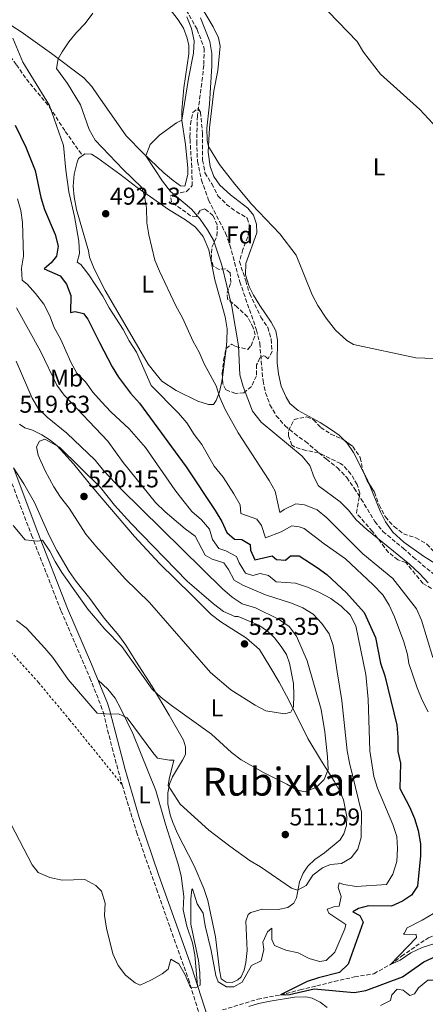
# Model space of a CAD drawing. Units: metres. Extents: x 631241 to 634692, y 4734307 to 4736685.
# Drawn here: x 633919 to 634086, y 4735528 to 4735934 of the extents above; entities that cross this region are included whole.
import ezdxf
from ezdxf.enums import TextEntityAlignment as Align

# ---------------------------------------------------------------- set-up
doc = ezdxf.new("R2010")
doc.units = ezdxf.units.M
doc.header["$MEASUREMENT"] = 0
doc.linetypes.add('DGN Style 2', pattern=[1.7399219301090239, 1.043953158065414, -0.6959687720436097])
doc.linetypes.add('DGN Style 3', pattern=[2.435890702152634, 1.739921930109024, -0.6959687720436097])
for name, color, linetype, lineweight in [('Barranco lineal', 142, 'DGN Style 3', 13), ('Camino', 7, 'DGN Style 3', 0), ('Cota de punto acotado terreno', 7, 'Continuous', 0), ('Curva de nivel directora', 30, 'Continuous', 30), ('Curva de nivel intermedia', 30, 'Continuous', 0), ('Estanque', 4, 'Continuous', 0), ('Etiqueta de uso rústico', 92, 'Continuous', 0), ('Etiqueta de zona arbolada', 92, 'Continuous', 0), ('Línea de cambio de uso (parcela vista)', 92, 'Continuous', 0), ('Margen derecho', 7, 'Continuous', 0), ('Punto acotado terreno (símbolo)', 7, 'Continuous', 0), ('Senda', 7, 'DGN Style 3', 0), ('Tela metálica o alambrada', 7, 'DGN Style 2', 0), ('Texto de Área (paraje) menor', 7, 'Continuous', 0), ('Zona arbolada', 92, 'DGN Style 3', 0)]:
    doc.layers.add(name, color=color, linetype=linetype, lineweight=lineweight)
doc.styles.add('Style-Arial', font='arial.ttf')

# ---------------------------------------------------------------- blocks, each defined once
blk = doc.blocks.new('5PATER')
at = {"layer": 'Estanque', "linetype": 'Continuous', "lineweight": 0}
h = blk.add_hatch(color=51, dxfattribs=at)
edge = h.paths.add_edge_path()
edge.add_ellipse((0, 0), major_axis=(-0.1095731443231308, -0.1110710700762829), ratio=0.9994222409660317, start_angle=0, end_angle=360)

msp = doc.modelspace()

# ---------------------------------------------------------------- linework, layer by layer
at = {"layer": 'Barranco lineal', "color": 142, "linetype": 'DGN Style 3', "lineweight": 13}
for points in [[(633982.5199999996, 4735946.140000001, 483.8600000000006), (633991.7199999997, 4735929.66, 483.4499999999971), (633994.6500000004, 4735921.859999999, 483.6600000000035), (633994.4299999997, 4735914.9, 483.7599999999948), (633993.9299999997, 4735909.9, 483.7599999999948), (633991.8399999999, 4735893.99, 483.5500000000029), (633991.54, 4735883.480000001, 483.3500000000058), (633991.8600000005, 4735875.33, 483.1399999999995), (633993.5, 4735867.609999999, 482.7299999999959), (633996.4299999997, 4735859.380000001, 481.8000000000029), (634003.4400000004, 4735845.74, 481.4900000000052), (634005.2400000002, 4735840.76, 481.5899999999965), (634009.2999999998, 4735825.730000001, 481.8999999999942), (634016.2100000001, 4735805.77, 481.8999999999942), (634017.5300000003, 4735800.42, 481.8999999999942), (634018.8600000005, 4735784.9, 481.4900000000052), (634019.9400000004, 4735779.99, 481.4900000000052), (634021.7400000002, 4735775.01, 481.3899999999995), (634024.3099999997, 4735770.49, 481.3899999999995), (634027.9100000003, 4735766.42, 481.2799999999989), (634031.7800000003, 4735763.15, 481.179999999993), (634036.3499999996, 4735759.91, 481.0800000000018), (634044.9600000001, 4735752.619999999, 481.0800000000018), (634049.5099999999, 4735749.109999999, 480.8699999999953), (634053.3399999999, 4735745.029999999, 480.8699999999953), (634056.4500000002, 4735740.609999999, 480.8699999999953), (634059.3300000001, 4735736.199999999, 480.25), (634064.8899999997, 4735726.970000001, 480.25), (634068.2400000002, 4735722.789999999, 480.3600000000006), (634076.6900000004, 4735715.850000001, 480.3600000000006), (634080.7599999999, 4735712.27, 479.9400000000023), (634092.7000000002, 4735702.289999999, 480.1499999999942)], [(634002.1900000004, 4735525.689999999, 502.7200000000012), (634016.6900000004, 4735530.17, 500.6600000000035), (634026.0099999999, 4735531.880000001, 500), (634034.1299999999, 4735533.960000001, 499.7899999999936), (634041.0099999999, 4735535.609999999, 498.4499999999971), (634048.2199999997, 4735537.430000001, 497.7299999999959), (634056.6100000005, 4735539.300000001, 496.8999999999942), (634064.5700000003, 4735540.640000001, 496.2799999999989), (634071.3499999996, 4735544.4, 495), (634075.9299999997, 4735547.850000001, 494.8999999999942), (634081.8099999997, 4735551.939999999, 493.9700000000012), (634087, 4735555.430000001, 492.6300000000047), (634099.4699999997, 4735560.32, 490.1499999999942), (634104.04, 4735561.51, 490), (634114.6299999999, 4735563.880000001, 487.9400000000023)]]:
    msp.add_polyline3d(points, dxfattribs=at)
at = {"layer": 'Camino', "color": 7, "linetype": 'DGN Style 3', "lineweight": 0}
msp.add_polyline3d([(633913.7199999989, 4735747.199999999, 517.1499999999943), (633923.4899999987, 4735721.350000001, 515.2400000000052), (633935.6799999995, 4735690.060000001, 512.1199999999955), (633947.5100000004, 4735662.550000001, 510.3300000000019), (633952.1000000013, 4735651.170000002, 509.8300000000018), (633953.0899999993, 4735648.17, 509.6699999999984), (633956.6700000024, 4735633.67, 508.2899999999936), (633960.8299999975, 4735618.510000001, 507.1199999999953), (633966.7399999973, 4735599.120000001, 506.0800000000019), (633974.9600000004, 4735575.560000002, 505.2299999999959), (633988.1399999991, 4735538.34, 504.5899999999967), (634005.0799999973, 4735484.220000002, 504.2299999999959)], dxfattribs=at)
at = {"layer": 'Curva de nivel directora', "color": 30, "linetype": 'Continuous', "lineweight": 30, "elevation": 500.0000000000003, "flags": 128}
msp.add_lwpolyline([(633916.7499999997, 4735890.250000001), (633921.1100000005, 4735881.100000001), (633924.9599999995, 4735871.52), (633927.369999999, 4735860.449999999), (633928.88, 4735855.460000004), (633933.1799999983, 4735845.210000002), (633934.5399999995, 4735840.400000002), (633933.8099999985, 4735836.289999999), (633931.5499999988, 4735833.560000002), (633928.6499999998, 4735830.980000001), (633935.2999999993, 4735828.119999999), (633937.919999999, 4735824.690000001), (633939.6600000003, 4735819.980000001), (633939.5799999998, 4735812.980000001), (633941.5099999988, 4735813.49), (633944.9599999998, 4735812.560000001), (633946.7500000002, 4735810.32), (633951.489999999, 4735800.680000001), (633956.7699999984, 4735790.720000001), (633959.3700000001, 4735786.449999999), (633964.2999999986, 4735779.84), (633967.9499999987, 4735775.720000003), (633987.2000000003, 4735749.440000001), (633999.2100000001, 4735731.500000002), (634001.8899999999, 4735726.890000001), (634004, 4735722.359999999), (634007.0800000001, 4735719.720000003), (634010.110000001, 4735719.550000003), (634013.6200000001, 4735717.410000001), (634013.6899999996, 4735715.12), (634015.489999999, 4735711.17), (634022.5699999998, 4735712.750000001), (634024.49, 4735711.26), (634028.1199999999, 4735711.050000002), (634030.1600000005, 4735712.740000002), (634033.7599999991, 4735712.810000001), (634041.1299999985, 4735708.000000001), (634045.1599999985, 4735705.050000001), (634053.2900000003, 4735697.520000001), (634060.4800000007, 4735689.480000001), (634065.1799999991, 4735679.12), (634067.2800000003, 4735668.550000003), (634069.0700000006, 4735663.320000002), (634074.0499999983, 4735643.04), (634074.4199999993, 4735638.060000002), (634074.3999999993, 4735632.240000002), (634075.499999999, 4735627.36), (634075.1799999992, 4735616.939999999), (634079.2099999993, 4735609.449999999), (634081.259999999, 4735604.59), (634082.8300000003, 4735599.61), (634083.6999999997, 4735594.210000002), (634083.8099999994, 4735589.210000002), (634082.5599999998, 4735576.76), (634080.0900000001, 4735573.050000002), (634076.3799999995, 4735570.539999999), (634071.8099999987, 4735568.470000002), (634062.3400000005, 4735568.57), (634058.2700000001, 4735567.5), (634055.8200000004, 4735566.150000002), (634058.8099999989, 4735564.609999999), (634060.1599999989, 4735561.86), (634053.8899999993, 4735544.590000002), (634050.409999999, 4735541.170000002), (634041.779999999, 4735539.01), (634037.0400000004, 4735537.410000003), (634026.0099999999, 4735531.880000002), (634029.7899999995, 4735532.080000001), (634039.8900000004, 4735534.439999999), (634056.3700000002, 4735532.890000002), (634061.2899999998, 4735533.730000001), (634076.3199999993, 4735539.340000001), (634085.1599999993, 4735545.560000001), (634090.1500000005, 4735547.850000001)], dxfattribs=at)
at = {"layer": 'Curva de nivel intermedia', "color": 30, "linetype": 'Continuous', "lineweight": 0, "flags": 128}
for points, elevation in [([(634027.5499999998, 4735731.929999999), (634025.7900000007, 4735730.65), (634023.900000002, 4735739.499999999), (634021.420000001, 4735743.849999999), (634008.5799999998, 4735763.440000001), (634003.3400000005, 4735773.050000002), (634001.1400000012, 4735778.039999999), (633999.5400000007, 4735782.779999999), (633994.6400000014, 4735791.829999999), (633992.5500000013, 4735796.670000001), (633990.1100000006, 4735801.099999999), (633985.7400000007, 4735810.789999999), (633982.9600000002, 4735815.810000001), (633976.2900000004, 4735830.039999999), (633974.3500000003, 4735834.640000001), (633971.7999999999, 4735845.009999999), (633971.0700000012, 4735849.959999999), (633970.8600000012, 4735856.039999999), (633970.1000000011, 4735860.980000001), (633968.9500000001, 4735864.509999998), (633961.2099999996, 4735872.000000001), (633949.7800000012, 4735884.089999998), (633947.1900000006, 4735888.4), (633943.7300000006, 4735898.619999999), (633938.3799999995, 4735907.390000001), (633933.8300000009, 4735913.56), (633934.4800000014, 4735917.520000001), (633936.1599999999, 4735920.359999998), (633938.9000000004, 4735924.529999999), (633942.0099999994, 4735928.439999999), (633945.6300000004, 4735932.050000001), (633948.7100000004, 4735936.359999998)], 490.0000000000001), ([(634086.8899999994, 4735701.67), (634083.5299999999, 4735705.369999998), (634079.2400000006, 4735709.329999999), (634061.6100000017, 4735723.66), (634057.3, 4735727.609999998), (634054.1500000008, 4735731.550000001), (634050.6000000013, 4735735.069999999), (634041.7000000008, 4735741.569999998), (634039.9599999995, 4735745.02), (634038.1700000013, 4735750.039999999), (634034.9500000004, 4735753.869999999), (634018.0900000005, 4735767.79), (634014.5000000009, 4735772.339999998), (634010.7100000001, 4735782.59), (634009.36, 4735787.41), (634008.7899999999, 4735799.239999998), (634006.0499999997, 4735815.550000001), (634001.9600000015, 4735832.480000001), (633998.5100000004, 4735842.779999998), (633996.0200000004, 4735847.109999999), (633992.9400000003, 4735851.470000001), (633989.3700000007, 4735855.560000001), (633980.7100000017, 4735862.899999999), (633977.4200000013, 4735867.180000001), (633970.6100000008, 4735877.59), (633972.380000001, 4735882.249999999), (633976.2100000001, 4735886.08), (633983.280000002, 4735891.140000001), (633985.4600000014, 4735892.24), (633988.1400000014, 4735909.399999999), (633990.1600000019, 4735919.930000001), (633990.4800000016, 4735924.930000001), (633989.3700000007, 4735930.079999999), (633987.4800000021, 4735934.789999999)], 485.0000000000001), ([(633993.1100000001, 4735934.409999999), (633996.9500000002, 4735924.689999999), (633997.7300000002, 4735919.749999999), (633997.7700000005, 4735914.679999999), (633996.8600000008, 4735898.930000001), (633995.7800000012, 4735888.91), (633995.9000000019, 4735883.909999999), (633996.4200000004, 4735881.359999999), (634000.890000001, 4735873.999999999), (634007.27, 4735865.869999999), (634014.2000000014, 4735857.51), (634025.8100000009, 4735845.480000001), (634032.4699999995, 4735836.640000001), (634039.1799999995, 4735820.380000002), (634041.5100000007, 4735815.949999999), (634044.9400000018, 4735810.67), (634048.7599999994, 4735805.779999999), (634053.3300000004, 4735801.489999999), (634056.0900000008, 4735799.789999999), (634081.8700000015, 4735794.319999999), (634092.9800000002, 4735793.949999998)], 485.0000000000001), ([(634045.8200000002, 4735936.869999997), (634057.6599999999, 4735924.710000001), (634060.2999999997, 4735920.34), (634067.250000001, 4735911.21), (634083.4299999994, 4735896.730000001), (634090.64, 4735889.039999999)], 490.0000000000001), ([(633915.820000002, 4735926.009999999), (633919.9600000017, 4735916.230000001), (633930.8400000002, 4735898.279999999), (633936.6200000005, 4735881.789999999), (633937.6399999997, 4735871.679999999), (633938.9200000004, 4735862.81), (633941.2699999996, 4735852.609999998), (633942.9400000015, 4735842.409999999), (633943.2099999997, 4735837.319999999), (633942.3200000002, 4735833.759999999), (633943.8300000011, 4735832.78), (633947.1000000011, 4735828.499999999), (633952.9100000004, 4735819.779999998), (633955.5400000013, 4735814.919999998), (633961.240000001, 4735806.099999999), (633963.6799999995, 4735801.429999999), (633966.7000000015, 4735796.76), (633972.760000001, 4735782.929999999), (633984.0100000007, 4735771.599999999), (633987.5500000013, 4735767.529999998)], 495), ([(633917.7000000018, 4735859.880000002), (633919.1600000014, 4735855.099999998), (633919.7500000015, 4735850.100000001), (633920.240000001, 4735836.279999998), (633919.4100000019, 4735831.350000001), (633919.7100000012, 4735826.34), (633921.79, 4735824.560000001), (633925.1900000019, 4735820.899999999), (633928.6000000006, 4735816.409999999), (633930.8700000015, 4735811.960000002), (633932.8699999999, 4735806.839999998), (633935.5400000009, 4735801.91), (633939.6400000001, 4735792.56), (633942.2300000007, 4735788.09), (633945.7199999999, 4735784.509999999), (633948.7599999997, 4735780.210000001), (633952.3800000007, 4735776.21), (633956.2400000008, 4735772.100000001), (633963.6600000015, 4735765.179999999), (633970.5199999993, 4735757.380000001), (633982.5100000009, 4735739.949999998), (633985.7899999999, 4735735.679999999), (633989.6100000021, 4735731.03), (633993.5900000007, 4735727.579999999), (633996.8300000017, 4735723.770000001), (633998.0000000007, 4735719.460000001), (634000.6600000006, 4735715.830000001), (634003.4900000005, 4735714.890000001), (634007.9000000004, 4735712.529999999), (634008.9800000021, 4735709.850000001), (634011.6700000011, 4735705.660000001), (634014.7199999999, 4735704.689999999), (634017.6700000003, 4735705.560000001), (634021.1500000005, 4735704.670000001), (634024.2500000007, 4735702.08), (634032.2700000005, 4735701.579999999), (634037.17, 4735699.919999998), (634042.1200000009, 4735697.75), (634046.7700000001, 4735695.229999999), (634051.1300000009, 4735692.010000001), (634054.7200000007, 4735688.439999999), (634057.070000002, 4735683.899999999), (634061.2600000009, 4735663.890000001), (634062.230000001, 4735653.749999999), (634062.8800000013, 4735632.389999999), (634064.4999999995, 4735621.819999999), (634066.0300000008, 4735617.060000001), (634072.3899999999, 4735602.17), (634073.9600000011, 4735597.23), (634074.2100000015, 4735592.23), (634073.9600000011, 4735586.91), (634072.3499999995, 4735581.609999998), (634069.6800000007, 4735577.350000001), (634057.1900000006, 4735576.579999999), (634052.11, 4735577.390000001), (634050.1699999998, 4735578.09), (634049.8500000002, 4735576.21), (634051.0400000016, 4735572.42), (634050.2800000017, 4735568.529999998), (634048.4900000012, 4735568.279999999), (634045.3200000017, 4735567.199999998), (634045.9600000011, 4735565.609999998), (634053.0100000007, 4735560.959999999), (634052.5200000012, 4735559.149999999), (634048.48, 4735549.48), (634044.9500000007, 4735546.04), (634042.1400000011, 4735545.729999999), (634037.8200000006, 4735546.949999999)], 505), ([(633917.3100000008, 4735814.95), (633927.2500000005, 4735797.100000001), (633933.9900000019, 4735783.060000001), (633936.9500000012, 4735779.029999998), (633954.9900000015, 4735760.09), (633961.3200000013, 4735751.31), (633974.6299999997, 4735734.800000001), (633978.5500000002, 4735730.86), (633986.730000001, 4735723.909999998), (633990.8800000016, 4735720.859999999), (633994.9699999997, 4735713.130000001), (633997.9000000001, 4735711.359999998), (634002.6800000012, 4735709.840000001), (634004.6300000002, 4735707.140000001), (634007.050000001, 4735702.769999999), (634010.490000001, 4735700.770000001), (634019.9000000011, 4735696.789999999), (634030.5899999996, 4735693.329999999), (634035.3000000014, 4735691.349999999), (634039.5400000016, 4735688.710000001), (634043.1600000004, 4735684.980000001), (634046.1700000011, 4735680.59), (634047.8099999995, 4735675.800000001), (634049.4800000014, 4735665.039999999), (634051.3099999998, 4735653.149999999), (634053.5899999996, 4735632.430000001), (634054.5000000016, 4735627.519999999), (634059.380000001, 4735607.13)], 510), ([(633915.9299999994, 4735725.349999998), (633920.8800000002, 4735719.32), (633926.0500000003, 4735718.859999999), (633928.0400000019, 4735719.239999999), (633931.0300000003, 4735714.76), (633933.2000000007, 4735710.399999999), (633936.0300000003, 4735705.859999999), (633946.6500000019, 4735690.819999999), (633953.7100000007, 4735682.63), (633960.7699999993, 4735675.390000001), (633973.2100000003, 4735657.819999998), (633976.8400000003, 4735654.390000001), (633981.1299999995, 4735651.130000001), (633997.7000000012, 4735639.289999999), (634005.890000001, 4735631.73), (634009.9200000009, 4735628.769999999), (634019.0600000005, 4735623.48), (634028.6400000006, 4735618.770000001), (634033.0000000015, 4735616.289999999), (634036.1799999998, 4735615.63), (634040.8400000002, 4735617.480000001), (634044.0200000008, 4735620.580000001), (634045.6900000006, 4735624.81), (634045.4600000003, 4735629.98), (634044.4000000008, 4735640.349999999), (634042.8099999994, 4735649.499999999), (634037.0899999996, 4735669.5), (634032.6600000017, 4735679.640000001), (634029.670000001, 4735683.65), (634025.2300000018, 4735686.749999999), (634015.7600000014, 4735691.310000001), (634010.320000001, 4735693.019999999), (634006.1800000014, 4735695.819999999), (634002.1500000014, 4735699.239999999), (633960.3700000015, 4735740.21), (633953.1699999997, 4735747.92), (633949.7800000012, 4735752.199999999), (633938.0599999998, 4735763.349999999), (633930.0100000009, 4735769.88), (633926.380000001, 4735773.319999999), (633923.7700000004, 4735777.720000001), (633917.2200000013, 4735792.980000001)], 515.0000000000001), ([(633987.5500000013, 4735767.529999998), (633990.4700000006, 4735762.759999998), (633993.6199999999, 4735758.599999999), (633998.7899999998, 4735749.720000001), (634002.3900000006, 4735745.160000001), (634006.8699999999, 4735738.380000002), (634009.3900000012, 4735733.779999999), (634009.7000000018, 4735730.27), (634016.28, 4735727.939999999), (634018.3000000007, 4735725.240000002), (634019.8899999999, 4735720.25), (634026.400000001, 4735722.699999999), (634030.7500000006, 4735725.179999998), (634033.7400000013, 4735724.760000001), (634035.8600000002, 4735724.05), (634044.0700000002, 4735717.710000001), (634052.9000000012, 4735711.609999998), (634064.2500000015, 4735700.88), (634068.2400000013, 4735696.680000001), (634070.8300000018, 4735692.399999999), (634073.0700000015, 4735687.679999999), (634076.8800000002, 4735677.390000001), (634078.3200000019, 4735672.119999999), (634078.9700000002, 4735668.42), (634082.4100000003, 4735658.38), (634084.3900000005, 4735653.330000001), (634086.8500000014, 4735648.489999999)], 495), ([(634027.7599999999, 4735647.680000001), (634020.0900000011, 4735648.970000001), (634015.6200000006, 4735651.220000001), (634005.5500000013, 4735657.59), (633997.2499999999, 4735664.699999998), (633972.1300000007, 4735693.550000001), (633962.1100000005, 4735703.249999999), (633949.940000002, 4735716.720000001), (633945.9000000008, 4735721.66), (633939.0000000009, 4735732.439999999), (633935.3799999999, 4735736.980000001), (633932.6500000008, 4735741.17), (633929.1100000002, 4735747.81), (633926.2500000015, 4735754.220000001), (633925.61, 4735757.720000001), (633926.760000001, 4735760.05), (633928.9300000013, 4735760.92), (633935.0500000013, 4735757.56), (633951.8600000021, 4735740.980000001), (633957.7300000016, 4735733.67), (633964.3700000001, 4735726.189999999), (633987.6200000006, 4735702.289999999), (633998.5000000015, 4735692.96), (634002.6000000007, 4735689.810000001), (634007.2099999997, 4735687.859999999), (634008.6800000004, 4735687.830000001), (634017.1000000003, 4735684.25), (634020.7400000015, 4735681.730000001), (634023.530000001, 4735678.949999998), (634026.3800000009, 4735675.499999999), (634028.6000000003, 4735672.130000001), (634029.8400000009, 4735668.59), (634031.3600000008, 4735660.189999999), (634031.6100000012, 4735655.329999999), (634031.4600000014, 4735650.53), (634030.3900000007, 4735648.440000001), (634027.7599999999, 4735647.680000001)], 520), ([(634088.8000000005, 4735670.890000001), (634084.110000001, 4735686.310000001), (634082.0500000003, 4735690.949999998), (634072.3899999999, 4735703.400000001), (634059.9700000011, 4735713.630000001), (634045.1000000006, 4735728.449999998), (634041.1200000019, 4735731.759999999), (634035.9000000004, 4735733.739999999), (634032.370000001, 4735734.180000001), (634027.5499999998, 4735731.929999999)], 490.0000000000001), ([(634059.380000001, 4735607.13), (634059.360000001, 4735596.699999998), (634057.9900000007, 4735591.890000001), (634055.2200000014, 4735588.31), (634051.2500000016, 4735586.099999999), (634046.6600000006, 4735585.59), (634043.4300000007, 4735584.239999999), (634039.3600000006, 4735581.219999999), (634036.5900000011, 4735577.039999999), (634033.110000001, 4735575.109999998), (634030.5400000005, 4735575.929999999), (634017.8300000012, 4735584.619999999), (634013.5500000009, 4735587.199999998), (634005.2200000003, 4735593.159999999), (633996.4800000008, 4735599.81), (633984.7900000007, 4735610.529999999), (633979.7599999994, 4735618.189999999), (633980.1500000006, 4735620.810000001), (633982.1399999999, 4735628.609999999), (633980.3899999997, 4735628.619999998), (633975.4200000009, 4735629.470000001), (633973.4200000004, 4735631.779999999), (633962.8800000015, 4735646.06), (633959.3200000009, 4735647.720000001), (633955.6399999995, 4735647.51), (633950.5000000009, 4735647.930000001), (633938.6499999999, 4735661.869999999), (633932.2199999993, 4735670.949999998), (633928.9900000017, 4735674.769999999), (633921.3300000017, 4735683.09), (633917.350000001, 4735686.119999998)], 510), ([(634037.8200000006, 4735546.949999999), (634033.3500000001, 4735549.199999998), (634028.2500000016, 4735550.289999999), (634023.6400000005, 4735552.2), (634022.4600000003, 4735554.679999999), (634022.4500000014, 4735559.42), (634020.6800000012, 4735557.849999998), (634018.7300000021, 4735553.659999999), (634019.1900000002, 4735550.57), (634018.1399999997, 4735545.92), (634014.0600000005, 4735543.999999999), (634010.2100000015, 4735537.210000001), (634006.8699999999, 4735535.17), (634003.7800000008, 4735535.3), (634000.37, 4735537.269999999), (633999.4100000011, 4735539.949999999), (633997.5600000004, 4735550.249999999), (633995.0999999995, 4735560.340000001), (633994.2700000004, 4735565.52), (633991.7800000003, 4735569.449999998), (633989.8600000002, 4735575.56), (633989.5499999995, 4735575.300000001), (633989.1300000015, 4735571.480000001), (633989.1800000007, 4735561.109999999), (633992.2699999998, 4735546.04), (633992.8600000021, 4735541.009999998), (633992.9600000004, 4735535.930000001), (633991.1200000008, 4735534.84), (633989.0600000002, 4735535), (633986.8400000005, 4735540.21), (633984.2300000021, 4735544.770000001), (633980.9300000007, 4735546.599999999), (633979.850000001, 4735542.539999999), (633977.2800000006, 4735540.609999998), (633972.9800000001, 4735538.069999999), (633968.2700000006, 4735535.880000001), (633966.25, 4735536.909999999), (633962.1700000007, 4735540.009999999), (633959.2600000006, 4735544.07), (633957.020000001, 4735548.850000001), (633954.3299999997, 4735559.34), (633953.5800000011, 4735564.659999998), (633953.8100000012, 4735569.679999999), (633952.3899999997, 4735574.619999998), (633949.9600000001, 4735577.039999999), (633945.5299999998, 4735579.429999999), (633936.1500000011, 4735579.140000001), (633931.0900000005, 4735580.210000001), (633926.2800000005, 4735582.33), (633923.8300000007, 4735585.550000001), (633911.5799999996, 4735609.009999999)], 505), ([(634089.0900000011, 4735565.499999999), (634084.4400000018, 4735562.67), (634078.2100000002, 4735559.59), (634077.0500000002, 4735557.15), (634076.6800000013, 4735556.939999999), (634081.9400000006, 4735556.82), (634082.0400000013, 4735555.499999999), (634071.3500000006, 4735544.399999999), (634075.4100000019, 4735546.259999999), (634079.7999999993, 4735549.220000001), (634084.4400000018, 4735551.399999999), (634089.2100000017, 4735552.899999999)], 495), ([(634067.3300000017, 4735527.49), (634071.3900000006, 4735529.59), (634071.9299999994, 4735531.88), (634074.1900000013, 4735534.249999999), (634076.5499999995, 4735533.909999999), (634079.320000001, 4735531.619999998), (634081.2800000013, 4735532.32), (634082.9100000008, 4735534.819999999), (634086.7500000009, 4735538.039999999), (634089.6600000011, 4735537.939999999), (634094.2800000012, 4735535.640000001), (634097.5700000013, 4735531.96), (634102.3900000004, 4735517.109999999)], 505)]:
    msp.add_lwpolyline(points, dxfattribs=dict(at, elevation=elevation))
at = {"layer": 'Línea de cambio de uso (parcela vista)', "color": 92, "linetype": 'Continuous', "lineweight": 0, "extrusion": (0.006718482562135719, 0.05332846430262961, 0.9985544235980257), "elevation": 257300.7837334123, "flags": 128}
msp.add_lwpolyline([(-37080.21630488057, -4770971.300369067), (-37080.21630488068, -4770959.402695911)], dxfattribs=at)
at = {"layer": 'Línea de cambio de uso (parcela vista)', "color": 92, "linetype": 'Continuous', "lineweight": 0, "extrusion": (0.5601659476869546, 0.2284704098868484, 0.7962508291098425), "elevation": 1437541.766316155, "flags": 128}
msp.add_lwpolyline([(4145579.664949113, -1891279.399018555), (4145581.775135402, -1891279.380339839), (4145584.268484071, -1891279.12892101)], dxfattribs=at)
at = {"layer": 'Línea de cambio de uso (parcela vista)', "color": 92, "linetype": 'Continuous', "lineweight": 0, "extrusion": (0.5645632071944481, 0.230322537453054, 0.7926032512067469), "elevation": 1449099.341460305, "flags": 128}
msp.add_lwpolyline([(4145350.642071147, -1882905.080776547), (4145355.251417056, -1882904.687164683), (4145368.055483919, -1882904.574493287)], dxfattribs=at)
at = {"layer": 'Línea de cambio de uso (parcela vista)', "color": 92, "linetype": 'Continuous', "lineweight": 0}
for points in [[(633998.5700000003, 4735904.4, 485.5), (634000.29, 4735912.77, 485.570000000007), (634001.2199999997, 4735922.699999999, 485.9600000000065), (634000.5499999998, 4735926.230000001, 486.0299999999989), (633998.3200000003, 4735930.710000001, 486.0099999999948), (633990.9800000006, 4735943.359999999, 486.570000000007), (633987.4699999997, 4735950.109999999, 486.7599999999948), (633985.6200000001, 4735955.51, 486.7400000000052), (633984.6299999999, 4735959.49, 486.7599999999948), (633984.75, 4735961.25, 486.7599999999948), (633985.9699999997, 4735962.470000001, 486.8399999999965), (633988.2199999997, 4735962.630000001, 486.9499999999971), (633995.0999999996, 4735958.630000001, 487.1100000000006), (633999.9100000003, 4735957.060000001, 487.4100000000035), (634004.9100000003, 4735957.24, 487.5200000000041), (634007.7199999997, 4735959.83, 487.5200000000041), (634009.7100000001, 4735963.730000001, 487.5500000000029), (634011.2100000001, 4735968.49, 487.9799999999959), (634011.4058999997, 4735971.439300001, 487.9015999999974)], [(633975.4699999997, 4735944.65, 488.7599999999948), (633983.9500000002, 4735933.560000001, 487.3999999999942), (633986.0899999999, 4735930.17, 487), (633987.6799999997, 4735925.99, 486.5200000000041), (633988.3600000005, 4735923.08, 486.2700000000041), (633988.3399999999, 4735919.58, 486.1100000000006), (633986.2199999997, 4735905.640000001, 485.4600000000065), (633985.4299999997, 4735896.310000001, 485), (633985.4600000001, 4735892.07, 485.0599999999977), (633987, 4735882.230000001, 484.929999999993), (633987.9000000004, 4735872.539999999, 484.8899999999995), (633987.9000000004, 4735869.82, 484.7599999999948), (633986.6200000001, 4735865.109999999, 484.6199999999953), (633984.8200000003, 4735865.27, 484.5399999999936), (633981.8099999997, 4735867.390000001, 484.6999999999971), (633978, 4735870.619999999, 484.75), (633969.5300000003, 4735878.609999999, 485.070000000007), (633962.5099999999, 4735885.77, 485.4400000000023), (633950.7199999997, 4735902.74, 486.6199999999953), (633948.4000000004, 4735906.130000001, 487.2700000000041), (633945.0300000003, 4735909.76, 487.8800000000047), (633931.6900000004, 4735919.710000001, 489.9199999999983), (633919.2199999997, 4735928.630000001, 493.1699999999983), (633911.2000000002, 4735933.92, 494.679999999993)], [(634052.3085000003, 4735760.413799999, 483.9027999999962), (634050.2400000002, 4735762.52, 484.0599999999977), (634046.7300000006, 4735765.01, 484.1100000000006), (634042.3700000001, 4735767.76, 483.8399999999965), (634033.29, 4735772.600000001, 483.3300000000018), (634029.9800000006, 4735775.52, 483.5200000000041), (634028.3499999996, 4735778.130000001, 483.6499999999942), (634026.4000000004, 4735782.710000001, 484.0500000000029), (634025.2300000006, 4735787.800000001, 484.1199999999953), (634024.7199999997, 4735792.300000001, 484.1699999999983), (634024.8600000005, 4735801.58, 484.4900000000052), (634024.1299999999, 4735805.480000001, 484.7299999999959), (634022.29, 4735809.100000001, 484.7299999999959), (634017.5499999998, 4735815.930000001, 484.570000000007), (634014.9900000002, 4735820.189999999, 484.570000000007), (634013.1399999997, 4735823.77, 484.570000000007), (634011.6900000004, 4735828.560000001, 484.5399999999936), (634011.8099999997, 4735833.189999999, 484.570000000007), (634016.2599999999, 4735845.9, 484.7899999999936), (634016.2400000002, 4735849.359999999, 484.8099999999977), (634014.9600000001, 4735853.199999999, 484.8699999999953), (634012.5599999997, 4735856.07, 484.8699999999953), (634005.4299999997, 4735861.480000001, 484.8699999999953), (634001.0800000001, 4735865.49, 484.7299999999959), (633998.5700000003, 4735869.050000001, 484.7299999999959), (633997.0999999996, 4735873.130000001, 484.7599999999948), (633996.3200000003, 4735879.130000001, 484.8699999999953), (633996.7599999999, 4735889.119999999, 484.9700000000012), (633998.5700000003, 4735904.4, 485.5)], [(634002.1405999997, 4735786.450400001, 489.7406999999948), (634001.9100000003, 4735784.619999999, 489.8399999999965), (634001, 4735780.300000001, 490.1399999999995), (633999.5300000003, 4735776.800000001, 490.6000000000058), (633998.4600000001, 4735775.189999999, 490.9799999999959), (633996.4000000004, 4735775.109999999, 491.5399999999936), (633992.0800000001, 4735776.550000001, 491.4900000000052), (633983.0899999999, 4735780.84, 492.3099999999977), (633977.1600000003, 4735784.810000001, 492.9799999999959), (633974.6500000004, 4735787.82, 493.3800000000047), (633971.5800000001, 4735791.74, 493.8699999999953), (633968.6799999997, 4735796.630000001, 494.1199999999953), (633953.8499999996, 4735822.15, 493.8399999999965), (633949.2599999999, 4735831.029999999, 493.6999999999971), (633947.3300000001, 4735835.82, 493.6300000000047), (633946.9400000004, 4735838.380000001, 493.5200000000041), (633942, 4735855.52, 494.1699999999983), (633941.0599999997, 4735860.680000001, 494.0899999999965), (633940.7199999997, 4735865.09, 493.9499999999971), (633941.0300000003, 4735870.08, 493.6499999999942), (633942.25, 4735875.02, 493.3600000000006), (633942.7999999998, 4735876.42, 493.2200000000012), (633945.4900000002, 4735878.369999999, 492.8399999999965), (633948.2000000002, 4735878.199999999, 492.4600000000065), (633950.8499999996, 4735876.609999999, 492.1900000000023), (633959.8700000001, 4735870.039999999, 490.8399999999965), (633966.9600000001, 4735864.57, 490.1399999999995), (633972.5800000001, 4735860.619999999, 489.8899999999995), (633979.9500000002, 4735855.439999999, 489.0299999999989), (633986.8899999997, 4735851.199999999, 488.8699999999953), (633991.0099999999, 4735848.230000001, 488.3800000000047), (633994.1600000003, 4735844.359999999, 488.4700000000012), (633996.54, 4735838.869999999, 488.1900000000023), (633998.9800000006, 4735826.449999999, 488.4700000000012), (634003.2199999997, 4735811.27, 488.6499999999942), (634004.1100000005, 4735806.350000001, 488.6999999999971), (634004, 4735801.210000001, 488.9400000000023), (634003.6255999999, 4735798.237700001, 489.1012000000047)], [(633918.4800000006, 4735767.100000001, 519.9199999999983), (633920.75, 4735765.57, 520.0099999999948), (633923.9000000004, 4735764.51, 520.0899999999965), (633927.7599999999, 4735762.59, 520.2200000000012), (633931.1900000004, 4735760.49, 520.4900000000052), (633934.0300000003, 4735758.07, 520.4900000000052), (633940.7999999998, 4735750.699999999, 520.4499999999971), (633948.4400000004, 4735741.15, 520.4400000000023), (633965.9199999999, 4735720.810000001, 520.679999999993), (633976.29, 4735709.699999999, 521.5), (633989.5899999999, 4735696.65, 521.679999999993), (633997.4600000001, 4735688.57, 522.1399999999994), (634001.4600000001, 4735685.59, 522.3999999999943), (634012.04, 4735678.83, 523.1199999999953), (634017.4500000002, 4735674.15, 523.0399999999936), (634021.7300000006, 4735667.15, 522.5399999999936), (634025.5199999996, 4735660.730000001, 521.5800000000017), (634029.5199999996, 4735653.350000001, 520.3600000000006), (634037.2999999998, 4735637.59, 517.6300000000047), (634042.9800000006, 4735628.17, 515.8999999999943), (634048.1600000003, 4735619.939999999, 513.5500000000029), (634050.6299999999, 4735615.51, 513.0800000000017), (634051.9900000002, 4735612.27, 512.7299999999959), (634053.3300000001, 4735605.32, 512.6000000000058), (634053.2199999997, 4735601.689999999, 512.4100000000036), (634052.2100000001, 4735598.230000001, 512.429999999993), (634050.6100000005, 4735595.82, 512.3800000000047), (634044.2199999997, 4735590.49, 512.029999999999), (634040.1600000003, 4735587.699999999, 511.6199999999953), (634037.2800000003, 4735584.91, 510.7599999999948), (634035.4000000004, 4735582, 510.5099999999948), (634033.9299999997, 4735578.52, 510.1600000000035), (634032.6799999997, 4735571.890000001, 509.5399999999936), (634031.54, 4735569.75, 509.1100000000006), (634029.0899999999, 4735567.859999999, 508.7799999999989), (634025.0599999997, 4735567.07, 508.4799999999959), (634018.5700000003, 4735567.24, 508.2700000000041), (634013.7800000003, 4735565.9, 507.8000000000029), (634012.75, 4735565, 507.570000000007), (634011.8499999996, 4735562.34, 507.1900000000023), (634012.2699999996, 4735550.180000001, 505.6399999999995), (634011.8099999997, 4735545.189999999, 505.3500000000058), (634011.0800000001, 4735542.16, 505.3500000000058), (634009.9100000003, 4735539.42, 505.4799999999959), (634008.5199999996, 4735538.130000001, 505.429999999993), (634006.1100000005, 4735537.039999999, 505.1600000000035), (634003.75, 4735537.119999999, 505.2400000000052), (634001.6900000004, 4735538.58, 505.3699999999953), (634000.9699999997, 4735542.050000001, 505.6199999999953), (633999.3099999997, 4735555.850000001, 506.6100000000006), (633996.1100000005, 4735570.810000001, 507.1600000000035), (633994.4900000002, 4735575.779999999, 507.2400000000052), (633990.5, 4735585.08, 507.6999999999971), (633983.6900000004, 4735598.42, 508.5899999999965), (633981.7100000001, 4735602.99, 509.0099999999948), (633980.5899999999, 4735606.15, 509.2700000000041), (633979.6900000004, 4735610.680000001, 509.3500000000058), (633979.6500000004, 4735615.16, 509.6999999999971), (633980.2999999998, 4735618.680000001, 510.3000000000029), (633981.5099999999, 4735621.77, 510.8399999999965), (633985.75, 4735628.560000001, 512.1399999999994), (633986.9600000001, 4735630.949999999, 512.429999999993), (633987, 4735634.07, 513.3000000000029), (633986.0599999997, 4735636.91, 513.8399999999965), (633980.2599999999, 4735647.220000001, 514.6499999999943), (633973.2400000002, 4735658.970000001, 514.9199999999983), (633966.5099999999, 4735669.449999999, 514.9100000000036), (633962.2999999998, 4735676, 515.3600000000006), (633959.4299999997, 4735679.980000001, 515.7299999999959), (633953.4199999999, 4735687.130000001, 516.1900000000023), (633947.5, 4735695.189999999, 516.6699999999983), (633941.8899999997, 4735702.26, 516.6300000000047), (633939.0599999997, 4735706.380000001, 516.5800000000017), (633933.9800000006, 4735715.050000001, 516.5800000000017), (633930.7699999996, 4735721.180000001, 516.7599999999948), (633924.7400000002, 4735734.82, 517.3800000000047), (633920.3200000003, 4735742.449999999, 517.3300000000017), (633916.0099999999, 4735749.02, 517.5399999999936)], [(634060.4529999997, 4735746.9431, 483.0721000000049), (634056.1699999999, 4735755.430000001, 483.6499999999942), (634053.5300000003, 4735759.17, 483.8099999999977), (634052.3085000003, 4735760.413799999, 483.9027999999962)], [(634099.6907000003, 4735705.6997, 482.3127999999998), (634098.8499999996, 4735705.560000001, 482.2700000000041), (634095.29, 4735706.600000001, 482.1100000000006), (634090.8600000005, 4735708.92, 481.9700000000012), (634084.9800000006, 4735712.630000001, 481.929999999993), (634076.9000000004, 4735718.460000001, 482.0800000000018), (634072.3499999996, 4735722.58, 482.3300000000018), (634069.3399999999, 4735726.789999999, 482.6000000000058)], [(633950.9199999999, 4735661.539999999, 510.320000000007), (633954.8700000001, 4735657.859999999, 510.1900000000023), (633957.9000000004, 4735654.109999999, 509.8099999999977), (633960.3600000005, 4735649.76, 509.6600000000035), (633965.1900000004, 4735639.59, 509.2899999999936), (633974.6500000004, 4735616.08, 508.5899999999965), (633978.7199999997, 4735602.25, 507.5599999999977), (633983.9500000002, 4735585.779999999, 506.6699999999983), (633985.0800000001, 4735580.930000001, 506.2599999999948), (633986.2300000006, 4735572.49, 505.8899999999995), (633986.0199999996, 4735566.980000001, 505.8099999999977), (633987.4900000002, 4735560.27, 505.5899999999965), (633989.8700000001, 4735553.33, 505.4799999999959), (633990.8200000003, 4735548.42, 505.320000000007), (633991.9299999997, 4735535.59, 504.9400000000023)], [(634013.0300000003, 4735527.16, 504.3999999999942), (634016.9400000004, 4735528.4, 504.320000000007), (634021.8499999996, 4735529.350000001, 504.179999999993), (634031.7800000003, 4735530.91, 503.8000000000029), (634036.5599999997, 4735531.140000001, 503.8300000000018), (634039.1600000003, 4735530.539999999, 504.070000000007), (634042.3499999996, 4735528.850000001, 504.2400000000052), (634045.2599999999, 4735526.76, 504.5299999999989)]]:
    msp.add_polyline3d(points, dxfattribs=at)
at = {"layer": 'Margen derecho', "color": 7, "linetype": 'Continuous', "lineweight": 0}
msp.add_polyline3d([(633916.3399999985, 4735748.300000001, 517.1499999999943), (633926.1399999997, 4735722.370000001, 515.2400000000052), (633938.3099999981, 4735691.140000001, 512.1199999999955), (633948.1700000018, 4735668.220000002, 510.570000000007), (633954.77, 4735652.15, 509.8300000000018), (633955.8200000006, 4735648.960000001, 509.6699999999984), (633962.0199999987, 4735624.760000001, 507.5099999999947), (633967.8099999981, 4735604.930000001, 506.3000000000029), (633976.0100000009, 4735581.120000001, 505.3500000000058), (633989.3599999995, 4735543.529999999, 504.6399999999995), (634000.0199999991, 4735510.690000001, 504.3800000000048)], dxfattribs=at)
at = {"layer": 'Senda', "color": 7, "linetype": 'DGN Style 3', "lineweight": 0}
msp.add_polyline3d([(633893.9599999997, 4735972.800000001, 497.7599999999947), (633896.6799999999, 4735962.240000002, 497.6000000000057), (633898.6499999969, 4735954.600000001, 497.9499999999971), (633899.140000001, 4735950.230000002, 498.0099999999949), (633898.9200000018, 4735946.380000001, 498.0899999999965), (633896.8099999975, 4735937.240000002, 498.1399999999995), (633897.3999999975, 4735934.270000001, 498.0299999999989), (633899.609999998, 4735931.53, 498.1699999999983), (633903.9200000019, 4735928.15, 497.7899999999936), (633908.2600000005, 4735925.689999999, 497.3000000000029), (633910.1700000016, 4735924.220000001, 497.0599999999978), (633917.2699999983, 4735915.130000001, 496.029999999999), (633921.3699999999, 4735909.150000001, 495.7400000000052), (633930.9699999976, 4735897.650000001, 495.0200000000041), (633937.3899999993, 4735887.640000001, 493.8800000000048), (633944.5100000006, 4735877.66, 493.0599999999977)], dxfattribs=at)
at = {"layer": 'Tela metálica o alambrada', "color": 7, "linetype": 'DGN Style 2', "lineweight": 0}
msp.add_polyline3d([(633662.0499999998, 4735508.02, 510.3300000000018), (633645.7800000003, 4735538.939999999, 511.25), (633592.3399999999, 4735632.74, 513.9400000000023), (633584.8300000001, 4735645.730000001, 514.0599999999977), (633579.7199999997, 4735654.609999999, 513.5899999999965), (633580.25, 4735657.699999999, 512.8300000000017), (633589.8300000001, 4735659.92, 510.8999999999942), (633602.4600000001, 4735662.210000001, 508.6900000000023), (633626.79, 4735667.33, 505.5800000000018), (633651.1200000001, 4735672.550000001, 503.570000000007), (633680.7699999996, 4735679.480000001, 502.5099999999948), (633730.0700000003, 4735690.800000001, 502.7299999999959), (633783.7300000006, 4735702.949999999, 503.9900000000052), (633816.0199999996, 4735710.279999999, 505.4400000000023), (633850.4199999999, 4735718.210000001, 508.3500000000058), (633853.7699999996, 4735717.42, 508.429999999993), (633884.7999999998, 4735697.689999999, 507.9100000000035), (633897.1299999999, 4735689.119999999, 507.7700000000041), (633904.9299999997, 4735682.850000001, 507.7100000000065), (633916.3200000003, 4735671.76, 507.6600000000035), (633926.3700000001, 4735660.630000001, 507.6900000000023), (633939.1500000004, 4735645.27, 507.6399999999995), (633960.8300000001, 4735618.51, 507.1199999999953)], dxfattribs=at)
at = {"layer": 'Zona arbolada', "color": 92, "linetype": 'DGN Style 3', "lineweight": 0, "extrusion": (-0.589134554107721, -0.3664133052138134, 0.720181759640291), "elevation": -2108436.473888576, "flags": 128}
msp.add_lwpolyline([(-3686534.538925812, 2189358.521061968), (-3686530.998331443, 2189357.715049085), (-3686529.964880127, 2189357.739408202)], dxfattribs=at)
at = {"layer": 'Zona arbolada', "color": 92, "linetype": 'DGN Style 3', "lineweight": 0}
msp.add_polyline3d([(634003.8200000003, 4735857.58, 488.1999999999971), (634007.8700000001, 4735854.600000001, 488.1999999999971), (634012.3799999999, 4735851.949999999, 488.4700000000012), (634013.2699999996, 4735849, 488.5), (634012.5899999999, 4735844.230000001, 488.7700000000041), (634010.5499999998, 4735839.050000001, 488.929999999993), (634009.1299999999, 4735834.08, 488.8999999999942), (634011.75, 4735826.140000001, 489.1999999999971), (634013.3799999999, 4735820.720000001, 489.070000000007), (634017.9699999997, 4735811.130000001, 488.4400000000023), (634020.7999999998, 4735806.939999999, 488.3600000000006), (634022.2400000002, 4735802, 488.2299999999959), (634022.6200000001, 4735797.01, 488.070000000007), (634020.9199999999, 4735793.930000001, 488.1199999999953), (634019.3700000001, 4735795.279999999, 488.1199999999953), (634017.5899999999, 4735794.300000001, 488.2299999999959), (634016.25, 4735791.52, 488.4700000000012), (634016.1600000003, 4735786.890000001, 489.0099999999948), (634014.1200000001, 4735782.529999999, 489.3899999999995), (634010.9900000002, 4735779.949999999, 490.3899999999995), (634007.5199999996, 4735779.67, 491.1199999999953), (634003.5700000003, 4735781.210000001, 492.1199999999953), (634002.2699999996, 4735783.77, 491.7200000000012), (634002.0599999997, 4735788.119999999, 491.6100000000006), (634002.6500000004, 4735793.350000001, 491.0399999999936), (634003.6299999999, 4735798.26, 490.7200000000012), (634005.8700000001, 4735800.02, 490.5800000000018), (634007.5999999996, 4735798.970000001, 490.4700000000012), (634012.6100000005, 4735797.84, 489.9600000000065), (634013.9600000001, 4735799.359999999, 489.4400000000023), (634015.6799999997, 4735803.880000001, 488.9799999999959), (634014.7599999999, 4735806.800000001, 489.2799999999989), (634012.5099999999, 4735811.27, 489.6399999999995), (634008.2599999999, 4735815.220000001, 490.3399999999965), (634004.2599999999, 4735818.640000001, 490.4700000000012), (634004.0800000001, 4735821.100000001, 490.4499999999971), (634005.6600000003, 4735825.439999999, 490.4700000000012), (634005.2699999996, 4735829.380000001, 491.0399999999936), (634003.3200000003, 4735831.039999999, 491.0099999999948), (634000.7599999999, 4735830.730000001, 491.2599999999948), (633998.3899999997, 4735832.17, 491.1999999999971), (633997.4800000006, 4735835.039999999, 491.0899999999965), (633997.8399999999, 4735840.02, 490.9600000000065), (633999.8899999997, 4735844.630000001, 491.179999999993), (634000.0099999999, 4735849.109999999, 490.8000000000029), (633998.2400000002, 4735852.949999999, 490.5), (633994.8799999999, 4735855.710000001, 490.2299999999959), (633993.0300000003, 4735855.060000001, 490.2599999999948), (633991.3499999996, 4735852.560000001, 490.5500000000029), (633989.04, 4735852.869999999, 490.7700000000041), (633981.1600000003, 4735858.609999999, 490.4700000000012), (633980.7599999999, 4735861.060000001, 490.3099999999977), (633982.3700000001, 4735861.890000001, 490.0099999999948), (633987.4100000003, 4735862.859999999, 489.4199999999983), (633989.7400000002, 4735865.289999999, 488.9600000000065), (633989.4900000002, 4735872.949999999, 488.4600000000065), (633988.8399999999, 4735883.77, 488.4199999999983), (633988.7400000002, 4735885.42, 488.4199999999983), (633988.9500000002, 4735890.539999999, 488.0399999999936), (633990.0099999999, 4735895.42, 487.929999999993), (633992.1699999999, 4735897.08, 487.9600000000065), (633993.1299999999, 4735895.539999999, 487.9799999999959), (633993.9500000002, 4735886.930000001, 488.0099999999948), (633994, 4735875.82, 488.0899999999965), (633994.9500000002, 4735870.58, 488.1699999999983), (633997.75, 4735866.08, 488.1699999999983), (634000.2800000003, 4735861.109999999, 488.1699999999983)], close=True, dxfattribs=at)
for points in [[(634003.6255999999, 4735798.237700001, 490.7214999999997), (634003.6299999999, 4735798.26, 490.7200000000012), (634005.8700000001, 4735800.02, 490.5800000000018), (634007.5999999996, 4735798.970000001, 490.4700000000012), (634012.6100000005, 4735797.84, 489.9600000000065), (634013.9600000001, 4735799.359999999, 489.4400000000023), (634015.6799999997, 4735803.880000001, 488.9799999999959), (634014.7599999999, 4735806.800000001, 489.2799999999989), (634012.5099999999, 4735811.27, 489.6399999999995), (634008.2599999999, 4735815.220000001, 490.3399999999965), (634004.2599999999, 4735818.640000001, 490.4700000000012), (634004.0800000001, 4735821.100000001, 490.4499999999971), (634005.6600000003, 4735825.439999999, 490.4700000000012), (634005.2699999996, 4735829.380000001, 491.0399999999936), (634003.3200000003, 4735831.039999999, 491.0099999999948), (634000.7599999999, 4735830.730000001, 491.2599999999948), (633998.3899999997, 4735832.17, 491.1999999999971), (633997.4800000006, 4735835.039999999, 491.0899999999965), (633997.8399999999, 4735840.02, 490.9600000000065), (633999.8899999997, 4735844.630000001, 491.179999999993), (634000.0099999999, 4735849.109999999, 490.8000000000029), (633998.2400000002, 4735852.949999999, 490.5), (633994.8799999999, 4735855.710000001, 490.2299999999959), (633993.0300000003, 4735855.060000001, 490.2599999999948), (633991.3499999996, 4735852.560000001, 490.5500000000029), (633989.04, 4735852.869999999, 490.7700000000041), (633981.1600000003, 4735858.609999999, 490.4700000000012), (633980.7599999999, 4735861.060000001, 490.3099999999977), (633982.3700000001, 4735861.890000001, 490.0099999999948), (633987.4100000003, 4735862.859999999, 489.4199999999983), (633989.7400000002, 4735865.289999999, 488.9600000000065), (633989.4900000002, 4735872.949999999, 488.4600000000065), (633988.8399999999, 4735883.77, 488.4199999999983), (633988.7400000002, 4735885.42, 488.4199999999983), (633988.9500000002, 4735890.539999999, 488.0399999999936), (633990.0099999999, 4735895.42, 487.929999999993), (633992.1699999999, 4735897.08, 487.9600000000065), (633993.1299999999, 4735895.539999999, 487.9799999999959), (633993.9500000002, 4735886.930000001, 488.0099999999948), (633994, 4735875.82, 488.0899999999965), (633994.9500000002, 4735870.58, 488.1699999999983), (633997.75, 4735866.08, 488.1699999999983), (634000.2800000003, 4735861.109999999, 488.1699999999983), (634003.8200000003, 4735857.58, 488.1999999999971), (634007.8700000001, 4735854.600000001, 488.1999999999971), (634012.3799999999, 4735851.949999999, 488.4700000000012), (634013.2699999996, 4735849, 488.5), (634012.5899999999, 4735844.230000001, 488.7700000000041), (634010.5499999998, 4735839.050000001, 488.929999999993), (634009.1299999999, 4735834.08, 488.8999999999942), (634011.75, 4735826.140000001, 489.1999999999971), (634013.3799999999, 4735820.720000001, 489.070000000007), (634017.9699999997, 4735811.130000001, 488.4400000000023), (634020.7999999998, 4735806.939999999, 488.3600000000006), (634022.2400000002, 4735802, 488.2299999999959), (634022.6200000001, 4735797.01, 488.070000000007), (634020.9199999999, 4735793.930000001, 488.1199999999953), (634019.3700000001, 4735795.279999999, 488.1199999999953), (634017.5899999999, 4735794.300000001, 488.2299999999959), (634016.25, 4735791.52, 488.4700000000012), (634016.1600000003, 4735786.890000001, 489.0099999999948), (634014.1200000001, 4735782.529999999, 489.3899999999995), (634010.9900000002, 4735779.949999999, 490.3899999999995), (634007.5199999996, 4735779.67, 491.1199999999953), (634003.5700000003, 4735781.210000001, 492.1199999999953), (634002.2699999996, 4735783.77, 491.7200000000012), (634002.1405999997, 4735786.450400001, 491.6521999999969)], [(634002.1405999997, 4735786.450400001, 491.6521999999969), (634002.0599999997, 4735788.119999999, 491.6100000000006), (634002.6500000004, 4735793.350000001, 491.0399999999936), (634003.6255999999, 4735798.237700001, 490.7214999999997)], [(634092.54, 4735696.970000001, 488.8600000000006), (634084.6600000003, 4735701.470000001, 488.6100000000006), (634077.7300000006, 4735710.109999999, 488.5500000000029), (634074.4699999997, 4735711.140000001, 488.5500000000029), (634070.5300000003, 4735714.220000001, 488.3000000000029), (634063.9000000004, 4735722.890000001, 488.25), (634057.3099999997, 4735730.460000001, 488.25), (634058.7800000003, 4735738.57, 488.1499999999942), (634057.6299999999, 4735742.119999999, 487.8399999999965), (634055.1100000005, 4735746.460000001, 487.8399999999965), (634051.7599999999, 4735750.17, 488.0099999999948), (634050.8499999996, 4735750.800000001, 488.0099999999948), (634041.8399999999, 4735755.25, 488.0800000000018), (634036.5099999999, 4735756.210000001, 488.6600000000035), (634031.7999999998, 4735757.630000001, 488.8399999999965), (634030.7699999996, 4735758.430000001, 488.929999999993), (634029.3200000003, 4735762.180000001, 489.6699999999983), (634029.4000000004, 4735764.359999999, 490.3500000000058), (634031.6399999997, 4735768.980000001, 489.6699999999983), (634036.8799999999, 4735770.01, 488.8899999999995), (634039.6600000003, 4735768.82, 488.8899999999995), (634042.6299999999, 4735765.67, 488.8600000000006), (634046.7999999998, 4735762.980000001, 489.4900000000052), (634051.8799999999, 4735760.720000001, 489.3000000000029), (634055.9100000003, 4735757.84, 488.6999999999971), (634058.9500000002, 4735753.25, 488.5500000000029), (634059.8600000005, 4735748.369999999, 487.8099999999977), (634061.8300000001, 4735743.630000001, 487.0099999999948), (634064.8200000003, 4735739, 487.1000000000058), (634066.6699999999, 4735733.74, 487.1300000000047), (634069.2599999999, 4735728.789999999, 486.3600000000006), (634072.8700000001, 4735724.810000001, 487.0299999999989), (634076.75, 4735721.789999999, 487.9199999999983), (634081.8799999999, 4735720.210000001, 488.6600000000035), (634086.3499999996, 4735717.630000001, 488.4199999999983)], [(634036.5099999999, 4735756.210000001, 488.6600000000035), (634031.7999999998, 4735757.630000001, 488.8399999999965), (634030.7699999996, 4735758.430000001, 488.929999999993), (634029.3200000003, 4735762.180000001, 489.6699999999983), (634029.4000000004, 4735764.359999999, 490.3500000000058), (634031.6399999997, 4735768.980000001, 489.6699999999983), (634036.8799999999, 4735770.01, 488.8899999999995), (634039.6600000003, 4735768.82, 488.8899999999995), (634042.6299999999, 4735765.67, 488.8600000000006), (634046.7999999998, 4735762.980000001, 489.4900000000052), (634051.8799999999, 4735760.720000001, 489.3000000000029), (634052.3085000003, 4735760.413799999, 489.2361999999994)], [(634052.3085000003, 4735760.413799999, 489.2361999999994), (634055.9100000003, 4735757.84, 488.6999999999971), (634058.9500000002, 4735753.25, 488.5500000000029), (634059.8600000005, 4735748.369999999, 487.8099999999977), (634060.4529999997, 4735746.9431, 487.5691999999981)], [(634125.3710000003, 4735668.956, 489.8763999999938), (634123.6799999997, 4735669.49, 490.1399999999995), (634118.6299999999, 4735672.029999999, 489.9700000000012), (634113.8899999997, 4735674.92, 489.4700000000012), (634109.04, 4735676.01, 490.1199999999953), (634103.7199999997, 4735677.859999999, 489.570000000007), (634101.2199999997, 4735680.859999999, 489.3300000000018), (634096.9800000006, 4735684.5, 488.8600000000006), (634094.8300000001, 4735688.930000001, 488.6900000000023), (634094.6799999997, 4735693.26, 489.5), (634092.54, 4735696.970000001, 488.8600000000006), (634084.6600000003, 4735701.470000001, 488.6100000000006), (634077.7300000006, 4735710.109999999, 488.5500000000029), (634074.4699999997, 4735711.140000001, 488.5500000000029), (634070.5300000003, 4735714.220000001, 488.3000000000029), (634063.9000000004, 4735722.890000001, 488.25), (634057.3099999997, 4735730.460000001, 488.25), (634058.7800000003, 4735738.57, 488.1499999999942), (634057.6299999999, 4735742.119999999, 487.8399999999965), (634055.1100000005, 4735746.460000001, 487.8399999999965), (634051.7599999999, 4735750.17, 488.0099999999948), (634050.8499999996, 4735750.800000001, 488.0099999999948), (634041.8399999999, 4735755.25, 488.0800000000018), (634036.5099999999, 4735756.210000001, 488.6600000000035)], [(634062.3907000005, 4735742.761700001, 487.0268999999971), (634064.8200000003, 4735739, 487.1000000000058), (634066.6699999999, 4735733.74, 487.1300000000047), (634069.2599999999, 4735728.789999999, 486.3600000000006), (634072.8700000001, 4735724.810000001, 487.0299999999989), (634076.75, 4735721.789999999, 487.9199999999983), (634081.8799999999, 4735720.210000001, 488.6600000000035), (634086.3499999996, 4735717.630000001, 488.4199999999983), (634090.04, 4735713.730000001, 488.8600000000006), (634094.3200000003, 4735711.74, 489.3000000000029), (634095.9199999999, 4735709.02, 489.2299999999959), (634099.6907000003, 4735705.6997, 489.4483000000037)]]:
    msp.add_polyline3d(points, dxfattribs=at)

# ---------------------------------------------------------------- block references
at = {"layer": 'Punto acotado terreno (símbolo)', "color": 7, "linetype": 'Continuous', "lineweight": 0, "xscale": 10, "yscale": 10, "zscale": 10}
for p in [(633954.0700000006, 4735853.720000002, 492.1300000000047), (633945.1099999996, 4735737.240000002, 520.1499999999946), (634011.2399999974, 4735676.51, 523.3500000000063), (634028.0399999993, 4735597.960000001, 511.589999999997)]:
    msp.add_blockref('5PATER', p, dxfattribs=at)

# ---------------------------------------------------------------- texts
at = {"layer": 'Cota de punto acotado terreno', "color": 7, "linetype": 'Continuous', "lineweight": 0, "style": 'Style-Arial'}
for s, p in [('492.13', (633955.800000001, 4735857.470000002, 492.1300000000047)), ('519.63', (633918.5100000014, 4735771.75, 519.6300000000047)), ('520.15', (633946.8400000001, 4735740.989999999, 520.1499999999943)), ('523.35', (634012.9800000014, 4735680.26, 523.3500000000058)), ('511.59', (634029.7699999998, 4735601.710000001, 511.5899999999965))]:
    msp.add_text(s, height=7.000000000000002, dxfattribs=at).set_placement(p)
at = {"layer": 'Etiqueta de uso rústico', "color": 92, "linetype": 'Continuous', "lineweight": 0, "style": 'Style-Arial'}
for s, p in [('L', (634066.6514203813, 4735873.000010001, 487.7400000000052)), ('L', (633971.3214203786, 4735824.710010001, 491.2700000000041)), ('Mb', (633937.9502462419, 4735786.030009999, 508.1100000000006)), ('L', (633999.8614203775, 4735650.11001, 517.4100000000036)), ('L', (633970.0414203779, 4735614.290010002, 507.4700000000012))]:
    msp.add_text(s, height=7.000000000000002, dxfattribs=at).set_placement(p, align=Align.MIDDLE_CENTER)
at = {"layer": 'Etiqueta de zona arbolada', "color": 92, "linetype": 'Continuous', "lineweight": 0, "style": 'Style-Arial'}
msp.add_text('Fd', height=7.000000000000002, dxfattribs=at).set_placement((634009.1574413644, 4735844.970010001, 482.5500000000029), align=Align.MIDDLE_CENTER)
at = {"layer": 'Texto de Área (paraje) menor', "color": 7, "linetype": 'Continuous', "lineweight": 0, "style": 'Style-Arial'}
msp.add_text('Rubixkar', height=11.5, dxfattribs=at).set_placement((634026.3473121435, 4735619.740010001, 513.9400000000023), align=Align.MIDDLE_CENTER)

doc.saveas('drawing.dxf')
